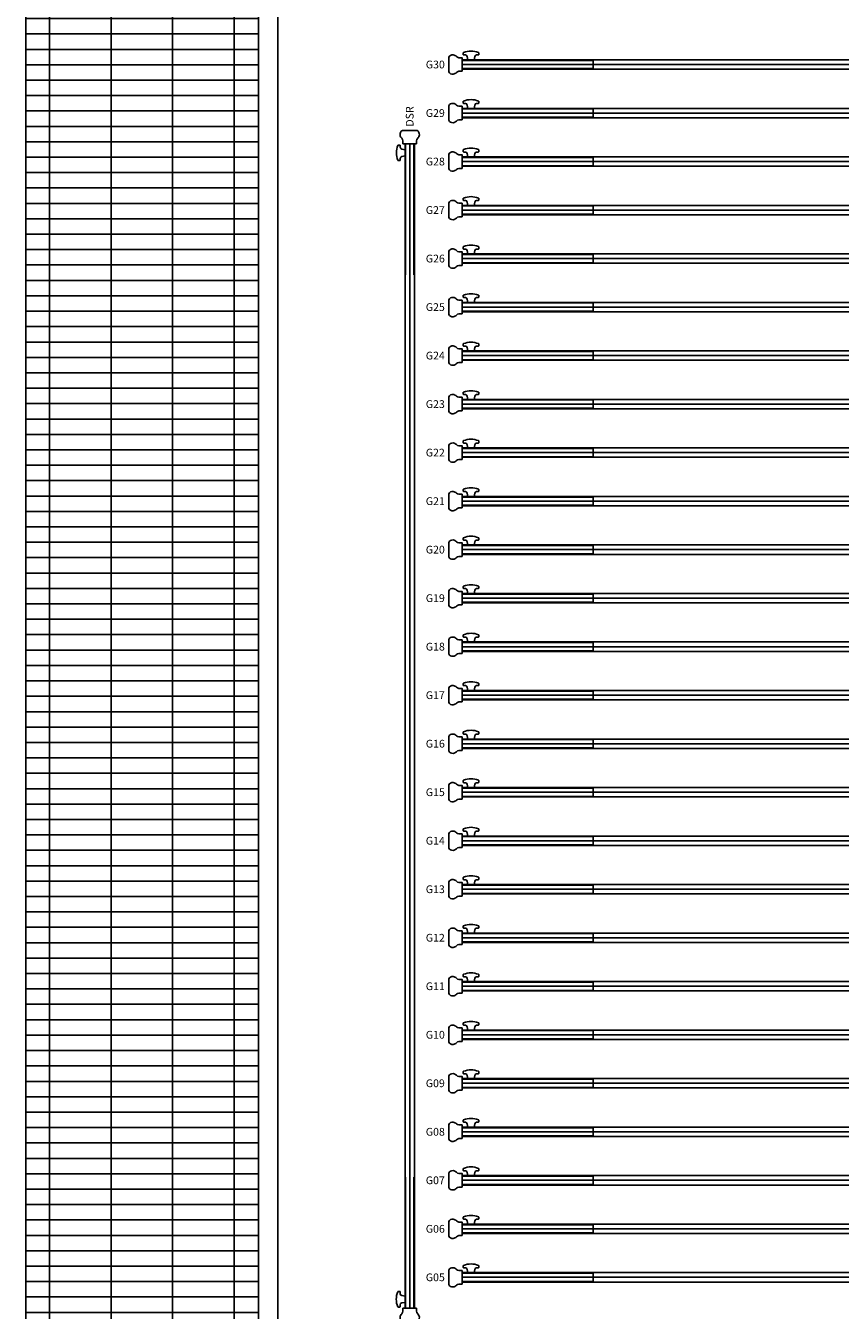
# Model space of a CAD drawing. Units: millimetres. Extents: x -825 to 6692, y 555 to 6949.
# Drawn here: x 1480 to 1900, y 3636 to 4298 of the extents above; entities that cross this region are included whole.
import ezdxf
from ezdxf.enums import TextEntityAlignment as Align

# ---------------------------------------------------------------- set-up
doc = ezdxf.new("R2010")
doc.units = ezdxf.units.MM
for name, color, linetype in [('GrandTheatre_Fly Bars', 250, 'Continuous'), ('GrandTheatre_Fly Bars (for Drafting)', 5, 'Continuous'), ('GrandTheatre_Gallery Main Stage 6F', 252, 'Continuous'), ('GrandTheatre_Gallery Main Stage 7F', 252, 'Continuous'), ('GrandTheatre_Gallery Main Stage 8F', 252, 'Continuous'), ('GrandTheatre_Grid 10F', 252, 'Continuous')]:
    doc.layers.add(name, color=color, linetype=linetype)
doc.layers.get('GrandTheatre_Grid 10F').off()
doc.styles.get("Standard").update_dxf_attribs({"font": 'arial.ttf'})

# ---------------------------------------------------------------- blocks, each defined once
blk = doc.blocks.new('GT大劇院_舞台區7F工作廊道')
at = {"layer": 'GrandTheatre_Gallery Main Stage 7F'}
h = blk.add_hatch(dxfattribs=at)
h.set_pattern_fill('GRATE', color=256, scale=10)
h.paths.add_polyline_path([(1180, 1571.5), (1180, 138.5), (1300, 138.5), (1300, 1721.5), (-1300, 1721.5), (-1300, 129.5), (-1180, 129.5), (-1180, 1571.5)])
for p, q in [((-1300, 119.5), (-1300, 1721.5)), ((-1180, 129.5), (-1180, 1571.5)), ((-1170, 119.5), (-1170, 1561.5))]:
    blk.add_line(p, q, dxfattribs=at)
blk = doc.blocks.new('GT大劇院_舞台區6F工作廊道')
at = {"layer": 'GrandTheatre_Gallery Main Stage 6F'}
h = blk.add_hatch(dxfattribs=at)
h.set_pattern_fill('GRATE', color=256, scale=10)
h.paths.add_polyline_path([(-1180, 1692.5), (-1300, 1692.5), (-1300, 129.5), (-1180, 129.5)])
h.paths.add_polyline_path([(1300.05, 1667.5), (1180.01, 1667.5), (1180, 138.5), (1300, 138.5)])
for p, q in [((-1300, 1692.5), (-1300, 119.5)), ((-1180, 129.5), (-1180, 1692.5)), ((-1170, 119.5), (-1170, 1692.5))]:
    blk.add_line(p, q, dxfattribs=at)
blk = doc.blocks.new('GT大劇院_舞台區8F工作廊道')
at = {"layer": 'GrandTheatre_Gallery Main Stage 8F'}
h = blk.add_hatch(dxfattribs=at)
h.set_pattern_fill('GRATE', color=256, scale=10)
h.paths.add_polyline_path([(-1213, 1721.5), (-1213, 1705.5), (-1213, 1641.14), (-1277, 1641.15), (-1277, 1705.5), (-1277, 1721.5), (-1300, 1721.5), (-1300, 129.5), (-1180, 129.5), (-1180, 1571.5), (1180, 1571.5), (1180, 138.5), (1208.5, 138.5), (1208.5, 144.5), (1208.5, 208.86), (1272.5, 208.84), (1272.5, 144.5), (1272.5, 138.5), (1300, 138.5), (1300, 1721.5)])
for p, q in [((-1300, 119.5), (-1300, 1721.5)), ((-1180, 129.5), (-1180, 1571.5)), ((-1170, 119.5), (-1170, 1561.5))]:
    blk.add_line(p, q, dxfattribs=at)
blk = doc.blocks.new('GT大劇院_吊桿_套圖用')
at = {"layer": 'GrandTheatre_Fly Bars (for Drafting)'}
for points in [[(-1075, 2.42), (-1075, -2.41)], [(-1075, 0), (1075, 0)]]:
    blk.add_lwpolyline(points, dxfattribs=at)
blk = doc.blocks.new('GT大劇院_吊桿_套圖用_側桿')
at = {"layer": 'GrandTheatre_Fly Bars (for Drafting)'}
for points in [[(-2.5, 300), (2.5, 300)], [(0, 300), (0, -300)], [(-2.5, -300), (2.5, -300)]]:
    blk.add_lwpolyline(points, dxfattribs=at)
blk = doc.blocks.new('GT大劇院_吊桿_套圖用_舞台區平面')
at = {"layer": 'GrandTheatre_Fly Bars (for Drafting)'}
for name, p in [('GT大劇院_吊桿_套圖用', (0, 881)), ('GT大劇院_吊桿_套圖用', (0, 856)), ('GT大劇院_吊桿_套圖用_側桿', (-1102, 540.09)), ('GT大劇院_吊桿_套圖用', (0, 831)), ('GT大劇院_吊桿_套圖用', (0, 806)), ('GT大劇院_吊桿_套圖用', (0, 781)), ('GT大劇院_吊桿_套圖用', (0, 756)), ('GT大劇院_吊桿_套圖用', (0, 731)), ('GT大劇院_吊桿_套圖用', (0, 706)), ('GT大劇院_吊桿_套圖用', (0, 681)), ('GT大劇院_吊桿_套圖用', (0, 656)), ('GT大劇院_吊桿_套圖用', (0, 631)), ('GT大劇院_吊桿_套圖用', (0, 606)), ('GT大劇院_吊桿_套圖用', (0, 581)), ('GT大劇院_吊桿_套圖用', (0, 556)), ('GT大劇院_吊桿_套圖用', (0, 531)), ('GT大劇院_吊桿_套圖用', (0, 506)), ('GT大劇院_吊桿_套圖用', (0, 481)), ('GT大劇院_吊桿_套圖用', (0, 456)), ('GT大劇院_吊桿_套圖用', (0, 431)), ('GT大劇院_吊桿_套圖用', (0, 406)), ('GT大劇院_吊桿_套圖用', (0, 381)), ('GT大劇院_吊桿_套圖用', (0, 356)), ('GT大劇院_吊桿_套圖用', (0, 331)), ('GT大劇院_吊桿_套圖用', (0, 306)), ('GT大劇院_吊桿_套圖用', (0, 281)), ('GT大劇院_吊桿_套圖用', (0, 256))]:
    blk.add_blockref(name, p, dxfattribs=at)
blk = doc.blocks.new('*U56')
at = {"layer": 'GrandTheatre_Fly Bars'}
for p, q in [((-3.76, 306.9), (3.76, 306.9)), ((-5.89, 299.4), (-5.13, 299.4)), ((-4.88, 299.15), (-4.88, 298.28)), ((-3.52, 300), (-3.52, 301.6)), ((-3.52, 300), (3.51, 300)), ((-2.42, 300), (2.41, 300)), ((-2.42, 300), (-2.42, -300)), ((-2.42, 300), (2.41, 300)), ((-2.12, 300), (-2.12, 232.5)), ((2.12, 232.5), (2.12, 300)), ((2.41, -300), (2.41, 300)), ((3.51, 300), (3.51, 301.6)), ((-5.89, 291.4), (-5.13, 291.4)), ((-4.88, 291.65), (-4.88, 292.52)), ((-2.38, 297), (-4.05, 297.3)), ((-2.38, 293.8), (-4.05, 293.51)), ((-2.38, 297), (-2.38, 295.4)), ((-2.38, 293.8), (-2.38, 295.4)), ((-2.12, -300), (-2.12, -232.5)), ((2.12, -232.5), (2.12, -300)), ((-5.93, -291.4), (-5.17, -291.4)), ((-4.92, -291.65), (-4.92, -292.52)), ((-2.42, -293.8), (-4.09, -293.51)), ((-2.42, -297), (-4.09, -297.3)), ((-2.42, -293.8), (-2.42, -295.4)), ((-2.42, -297), (-2.42, -295.4)), ((-5.93, -299.4), (-5.17, -299.4)), ((-4.92, -299.15), (-4.92, -298.28)), ((-3.52, -300), (-3.52, -301.6)), ((-3.52, -300), (3.51, -300)), ((-2.42, -300), (2.41, -300)), ((-2.42, -300), (2.41, -300)), ((3.51, -300), (3.51, -301.6)), ((-3.76, -306.9), (3.76, -306.9))]:
    blk.add_line(p, q, dxfattribs=at)
for centre, radius, start, end in [((-2.68, 304.85), 2.32, 117.90227, 185.90301), ((-2.09, 305.01), 2.92, 187.89011, 226.32781), ((2.68, 304.85), 2.32, 354.09699, 62.09773), ((2.09, 305.01), 2.92, 313.67219, 352.10989), ((3.3, 295.4), 10.18, 157.81172, 180), ((-5.89, 299.15), 0.25, 90, 157.81172), ((-5.13, 299.15), 0.25, 0, 90), ((-3.88, 298.28), 1, 180, 260), ((-6.26, 301.13), 2.79, 9.64507, 39.34966), ((6.26, 301.13), 2.79, 140.65034, 170.35493), ((3.3, 295.4), 10.18, 180, 202.18828), ((-5.89, 291.65), 0.25, 202.18828, 270), ((-5.13, 291.65), 0.25, 270, 0), ((-3.88, 292.52), 1, 100, 180), ((3.26, -295.4), 10.18, 157.81172, 180), ((3.26, -295.4), 10.18, 180, 202.18828), ((-5.93, -291.65), 0.25, 90, 157.81172), ((-5.17, -291.65), 0.25, 0, 90), ((-3.92, -292.52), 1, 180, 260), ((-3.92, -298.28), 1, 100, 180), ((-5.93, -299.15), 0.25, 202.18828, 270), ((-5.17, -299.15), 0.25, 270, 0), ((-2.09, -305.01), 2.92, 133.67219, 172.10989), ((-6.26, -301.13), 2.79, 320.65034, 350.35493), ((6.26, -301.13), 2.79, 189.64507, 219.34966), ((2.09, -305.01), 2.92, 7.89011, 46.32781), ((-2.68, -304.85), 2.32, 174.09699, 242.09773), ((2.68, -304.85), 2.32, 297.90227, 5.90301)]:
    blk.add_arc(centre, radius, start, end, dxfattribs=at)
blk = doc.blocks.new('*U60')
at = {"layer": 'GrandTheatre_Fly Bars'}
for p, q in [((-1075, 2.41), (1075, 2.41)), ((-1075, -2.42), (-1075, 2.41)), ((1075, -2.42), (-1075, -2.42))]:
    blk.add_line(p, q, dxfattribs=at)
for points in [[(-1066.56, 6.16, 0.097118), (-1070.4, 6.91, 0.097118), (-1074.24, 6.16)], [(-1074.24, 6.16, 0.304833), (-1074.4, 5.93), (-1074.4, 5.16, 0.414214), (-1074.15, 4.91), (-1073.28, 4.91, -0.36397), (-1072.3, 4.09)], [(-1066.56, 6.16, -0.304833), (-1066.4, 5.93), (-1066.4, 5.16, -0.414214), (-1066.65, 4.91), (-1067.52, 4.91, 0.36397), (-1068.5, 4.09)]]:
    blk.add_lwpolyline(points, format="xyb", dxfattribs=at)
blk.add_lwpolyline([(-1075, -3.51), (-1075, 3.51), (-1076.6, 3.51, -0.130341), (-1077.9, 4.11, 0.169307), (-1079.61, 4.98, 0.305734), (-1081.9, 3.76), (-1081.9, -3.76, 0.305734), (-1079.61, -4.98, 0.169307), (-1077.9, -4.11, -0.130341), (-1076.6, -3.51)], format="xyb", close=True, dxfattribs=at)
blk.add_lwpolyline([(-1075, -2.13), (-1075, 2.12), (-1007.5, 2.12), (-1007.5, -2.13)], close=True, dxfattribs=at)
blk.add_lwpolyline([(-1072.3, 4.09), (-1072, 2.41), (-1070.4, 2.41), (-1068.8, 2.41), (-1068.5, 4.09)], dxfattribs=at)
blk = doc.blocks.new('GT大劇院_吊桿_舞台區(平面)_英文桿名')
at = {"layer": 'GrandTheatre_Fly Bars'}
for name, p in [('*U60', (0, 881)), ('*U60', (0, 856)), ('*U56', (-1102, 540.09)), ('*U60', (0, 831)), ('*U60', (0, 806)), ('*U60', (0, 781)), ('*U60', (0, 756)), ('*U60', (0, 731)), ('*U60', (0, 706)), ('*U60', (0, 681)), ('*U60', (0, 656)), ('*U60', (0, 631)), ('*U60', (0, 606)), ('*U60', (0, 581)), ('*U60', (0, 556)), ('*U60', (0, 531)), ('*U60', (0, 506)), ('*U60', (0, 481)), ('*U60', (0, 456)), ('*U60', (0, 431)), ('*U60', (0, 406)), ('*U60', (0, 381)), ('*U60', (0, 356)), ('*U60', (0, 331)), ('*U60', (0, 306)), ('*U60', (0, 281)), ('*U60', (0, 256))]:
    blk.add_blockref(name, p, dxfattribs=at)
for s, p in [('G30', (-1083.9, 881)), ('G29', (-1083.9, 856)), ('G28', (-1083.9, 831)), ('G27', (-1083.9, 806)), ('G26', (-1083.9, 781)), ('G25', (-1083.9, 756)), ('G24', (-1083.9, 731)), ('G23', (-1083.9, 706)), ('G22', (-1083.9, 681)), ('G21', (-1083.9, 656)), ('G20', (-1083.9, 631)), ('G19', (-1083.9, 606)), ('G18', (-1083.9, 581)), ('G17', (-1083.9, 556)), ('G16', (-1083.9, 531)), ('G15', (-1083.9, 506)), ('G14', (-1083.9, 481)), ('G13', (-1083.9, 456)), ('G12', (-1083.9, 431)), ('G11', (-1083.9, 406)), ('G10', (-1083.9, 381)), ('G09', (-1083.9, 356)), ('G08', (-1083.9, 331)), ('G07', (-1083.9, 306)), ('G06', (-1083.9, 281)), ('G05', (-1083.9, 256))]:
    blk.add_text(s, height=4, dxfattribs=at).set_placement(p, align=Align.MIDDLE_RIGHT)
blk.add_text('DSR', height=4, rotation=90, dxfattribs=at).set_placement((-1102, 848.99), align=Align.MIDDLE_LEFT)

msp = doc.modelspace()

# ---------------------------------------------------------------- block references
for name in ['GT大劇院_吊桿_舞台區(平面)_英文桿名', 'GT大劇院_吊桿_套圖用_舞台區平面']:
    msp.add_blockref(name, (2780, 3397.45))
at = {"layer": 'GrandTheatre_Gallery Main Stage 8F'}
msp.add_blockref('GT大劇院_舞台區8F工作廊道', (2780, 3397.45), dxfattribs=at)
at = {"layer": 'GrandTheatre_Grid 10F'}
for name in ['GT大劇院_舞台區7F工作廊道', 'GT大劇院_舞台區6F工作廊道']:
    msp.add_blockref(name, (2780, 3397.45), dxfattribs=at)

doc.saveas('drawing.dxf')
